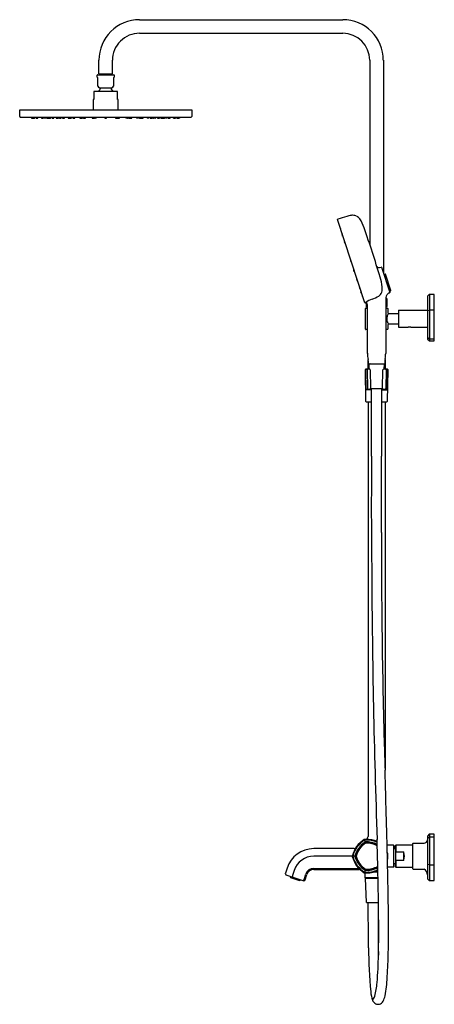
# Model space of a CAD drawing. Units: inches. Extents: x 4168.7 to 4192.8, y 91.4 to 148.6.
import ezdxf

# ---------------------------------------------------------------- set-up
doc = ezdxf.new("R2010")
doc.units = ezdxf.units.IN
doc.header["$LTSCALE"] = 0.64311
doc.header["$MEASUREMENT"] = 0
doc.layers.get('0').update_dxf_attribs({"color": 255, "linetype": 'CONTINUOUS'})
doc.layers.get('Defpoints').update_dxf_attribs({"linetype": 'CONTINUOUS'})
doc.styles.get("Standard").update_dxf_attribs({"font": 'txt', "width": 0.8})

msp = doc.modelspace()

# ---------------------------------------------------------------- linework, layer by layer
for p, q in [((4175.669, 148.644), (4187.48, 148.644)), ((4175.669, 147.857), (4187.48, 147.857)), ((4173.307, 145.495), (4173.307, 146.282)), ((4174.095, 145.495), (4174.095, 146.282)), ((4189.055, 146.282), (4189.055, 135.577)), ((4189.843, 146.282), (4189.843, 133.923)), ((4173.225, 145.439), (4174.177, 145.439)), ((4173.307, 145.495), (4174.095, 145.495)), ((4173.337, 145.495), (4173.337, 145.439)), ((4174.065, 145.495), (4174.065, 145.439)), ((4173.205, 145.311), (4173.205, 145.419)), ((4173.246, 145.269), (4173.205, 145.311)), ((4173.246, 144.771), (4173.246, 145.269)), ((4174.197, 145.311), (4174.156, 145.269)), ((4174.156, 145.269), (4174.156, 144.771)), ((4174.197, 145.419), (4174.197, 145.311)), ((4174.39, 144.468), (4173.012, 144.468)), ((4173.012, 144.468), (4173.012, 143.996)), ((4173.348, 144.69), (4174.054, 144.69)), ((4174.39, 143.996), (4174.39, 144.468)), ((4173.012, 143.996), (4172.982, 143.996)), ((4172.982, 143.996), (4172.982, 143.401)), ((4174.419, 143.996), (4174.39, 143.996)), ((4174.419, 143.401), (4174.419, 143.996)), ((4168.701, 143.401), (4178.701, 143.401)), ((4168.701, 143.01), (4168.701, 143.401)), ((4178.701, 143.401), (4178.701, 143.01)), ((4168.731, 142.98), (4178.672, 142.98)), ((4169.386, 142.98), (4169.391, 142.93)), ((4169.399, 142.922), (4169.491, 142.919)), ((4169.451, 142.98), (4169.456, 142.93)), ((4169.563, 142.926), (4169.572, 142.98)), ((4169.643, 142.98), (4169.648, 142.929)), ((4169.755, 142.926), (4169.764, 142.98)), ((4169.956, 142.98), (4169.961, 142.929)), ((4170.069, 142.926), (4170.078, 142.98)), ((4170.115, 142.98), (4170.121, 142.929)), ((4170.229, 142.927), (4170.237, 142.98)), ((4170.269, 142.98), (4170.275, 142.929)), ((4170.38, 142.98), (4170.387, 142.929)), ((4170.383, 142.927), (4170.385, 142.942)), ((4170.494, 142.926), (4170.503, 142.98)), ((4170.571, 142.98), (4170.577, 142.929)), ((4170.684, 142.927), (4170.692, 142.98)), ((4170.805, 142.98), (4170.812, 142.928)), ((4170.82, 142.921), (4170.93, 142.921)), ((4170.911, 142.929), (4170.906, 142.98)), ((4171.019, 142.927), (4171.027, 142.98)), ((4171.128, 142.98), (4171.12, 142.927)), ((4171.185, 142.98), (4171.192, 142.928)), ((4171.2, 142.921), (4171.292, 142.921)), ((4171.3, 142.928), (4171.307, 142.98)), ((4171.513, 142.98), (4171.519, 142.929)), ((4171.627, 142.927), (4171.635, 142.98)), ((4171.742, 142.921), (4171.666, 142.921)), ((4171.671, 142.928), (4171.678, 142.98)), ((4171.757, 142.98), (4171.75, 142.928)), ((4171.799, 142.98), (4171.806, 142.928)), ((4171.814, 142.921), (4171.906, 142.921)), ((4171.914, 142.928), (4171.921, 142.98)), ((4172.185, 142.98), (4172.191, 142.928)), ((4172.299, 142.927), (4172.307, 142.98)), ((4172.38, 142.921), (4172.307, 142.921)), ((4172.313, 142.927), (4172.32, 142.98)), ((4172.344, 142.98), (4172.337, 142.928)), ((4172.395, 142.98), (4172.388, 142.928)), ((4172.412, 142.98), (4172.419, 142.931)), ((4172.431, 142.921), (4172.516, 142.921)), ((4172.528, 142.931), (4172.534, 142.98)), ((4172.901, 142.98), (4172.908, 142.928)), ((4173.035, 142.921), (4173.01, 142.921)), ((4173.016, 142.927), (4173.024, 142.98)), ((4173.133, 142.921), (4173.041, 142.921)), ((4173.046, 142.931), (4173.053, 142.98)), ((4173.148, 142.98), (4173.141, 142.928)), ((4173.64, 142.98), (4173.647, 142.928)), ((4173.755, 142.928), (4173.761, 142.98)), ((4174.258, 142.98), (4174.265, 142.928)), ((4174.272, 142.921), (4174.365, 142.921)), ((4174.359, 142.931), (4174.352, 142.98)), ((4174.371, 142.921), (4174.396, 142.921)), ((4174.39, 142.927), (4174.382, 142.98)), ((4174.504, 142.98), (4174.498, 142.928)), ((4174.878, 142.931), (4174.871, 142.98)), ((4174.975, 142.921), (4174.89, 142.921)), ((4174.993, 142.98), (4174.986, 142.931)), ((4175.01, 142.98), (4175.017, 142.928)), ((4175.025, 142.921), (4175.098, 142.921)), ((4175.061, 142.98), (4175.068, 142.928)), ((4175.093, 142.927), (4175.086, 142.98)), ((4175.106, 142.927), (4175.099, 142.98)), ((4175.22, 142.98), (4175.214, 142.928)), ((4175.492, 142.928), (4175.485, 142.98)), ((4175.592, 142.921), (4175.5, 142.921)), ((4175.607, 142.98), (4175.6, 142.928)), ((4175.648, 142.98), (4175.655, 142.928)), ((4175.663, 142.921), (4175.74, 142.921)), ((4175.735, 142.928), (4175.727, 142.98)), ((4175.779, 142.927), (4175.771, 142.98)), ((4175.892, 142.98), (4175.886, 142.929)), ((4176.106, 142.928), (4176.099, 142.98)), ((4176.206, 142.921), (4176.114, 142.921)), ((4176.221, 142.98), (4176.213, 142.928)), ((4176.278, 142.98), (4176.286, 142.927)), ((4176.387, 142.927), (4176.378, 142.98)), ((4176.585, 142.921), (4176.476, 142.921)), ((4176.494, 142.929), (4176.5, 142.98)), ((4176.6, 142.98), (4176.593, 142.928)), ((4176.721, 142.927), (4176.713, 142.98)), ((4176.835, 142.98), (4176.829, 142.929)), ((4176.911, 142.926), (4176.903, 142.98)), ((4177.025, 142.98), (4177.019, 142.929)), ((4177.023, 142.927), (4177.02, 142.942)), ((4177.136, 142.98), (4177.13, 142.929)), ((4177.177, 142.927), (4177.169, 142.98)), ((4177.29, 142.98), (4177.284, 142.929)), ((4177.337, 142.926), (4177.328, 142.98)), ((4177.449, 142.98), (4177.444, 142.929)), ((4177.65, 142.926), (4177.641, 142.98)), ((4177.763, 142.98), (4177.758, 142.929)), ((4177.842, 142.926), (4177.833, 142.98)), ((4178.007, 142.922), (4177.915, 142.919)), ((4177.955, 142.98), (4177.95, 142.93)), ((4178.019, 142.98), (4178.014, 142.93)), ((4188.758, 132.18), (4187.184, 137.024)), ((4187.304, 136.655), (4187.294, 136.643)), ((4187.33, 136.529), (4187.346, 136.526)), ((4187.344, 136.473), (4187.377, 136.373)), ((4187.356, 136.494), (4187.346, 136.482)), ((4187.357, 136.493), (4187.346, 136.481)), ((4187.383, 136.368), (4187.398, 136.365)), ((4187.446, 136.174), (4187.457, 136.185)), ((4187.457, 136.183), (4187.446, 136.171)), ((4187.483, 136.058), (4187.499, 136.055)), ((4187.618, 135.631), (4187.585, 135.731)), ((4187.597, 135.753), (4187.587, 135.742)), ((4187.587, 135.739), (4187.598, 135.751)), ((4187.639, 135.623), (4187.623, 135.626)), ((4187.754, 135.211), (4187.786, 135.111)), ((4187.767, 135.231), (4187.756, 135.219)), ((4187.792, 135.106), (4187.808, 135.102)), ((4187.938, 134.645), (4187.97, 134.544)), ((4187.95, 134.667), (4187.939, 134.656)), ((4187.95, 134.665), (4187.939, 134.652)), ((4187.976, 134.54), (4187.992, 134.536)), ((4188.154, 133.979), (4188.122, 134.079)), ((4188.134, 134.101), (4188.123, 134.09)), ((4188.123, 134.087), (4188.134, 134.099)), ((4189.621, 134.23), (4189.721, 134.26)), ((4189.735, 134.253), (4190.215, 132.776)), ((4188.176, 133.97), (4188.16, 133.974)), ((4188.291, 133.559), (4188.323, 133.459)), ((4188.303, 133.579), (4188.292, 133.567)), ((4188.329, 133.454), (4188.345, 133.45)), ((4189.944, 133.854), (4189.872, 133.831)), ((4190.273, 132.9), (4189.967, 133.842)), ((4188.431, 133.127), (4188.463, 133.027)), ((4188.443, 133.149), (4188.433, 133.137)), ((4188.444, 133.147), (4188.433, 133.135)), ((4188.469, 133.022), (4188.485, 133.019)), ((4188.533, 132.826), (4188.544, 132.838)), ((4190.19, 132.853), (4190.26, 132.876)), ((4188.564, 132.719), (4188.531, 132.818)), ((4188.586, 132.71), (4188.57, 132.713)), ((4188.584, 132.658), (4188.616, 132.558)), ((4188.596, 132.678), (4188.585, 132.666)), ((4188.622, 132.553), (4188.638, 132.549)), ((4190.039, 132.424), (4189.986, 132.424)), ((4190.059, 131.971), (4190.059, 132.404)), ((4192.401, 132.533), (4192.401, 130.099)), ((4192.503, 132.657), (4192.411, 132.559)), ((4192.53, 132.669), (4192.53, 129.969)), ((4192.795, 132.674), (4192.531, 132.669)), ((4192.795, 129.964), (4192.795, 132.674)), ((4188.799, 130.652), (4188.799, 131.853)), ((4188.819, 131.873), (4188.918, 131.873)), ((4188.839, 132.172), (4188.839, 131.971)), ((4188.858, 131.952), (4188.918, 131.952)), ((4188.898, 131.952), (4188.898, 131.873)), ((4188.918, 129.243), (4188.918, 131.952)), ((4189.981, 132.258), (4189.981, 131.952)), ((4189.981, 131.952), (4189.981, 129.243)), ((4190.041, 131.952), (4189.981, 131.952)), ((4189.981, 131.873), (4190.079, 131.873)), ((4190, 131.873), (4190, 131.952)), ((4190.098, 131.853), (4190.098, 131.607)), ((4190.728, 131.745), (4190.728, 130.761)), ((4190.728, 131.745), (4192.401, 131.745)), ((4192.503, 131.741), (4192.413, 131.713)), ((4192.795, 131.752), (4192.53, 131.749)), ((4190.138, 131.568), (4190.728, 131.568)), ((4188.918, 130.633), (4188.819, 130.633)), ((4190.079, 130.633), (4189.981, 130.633)), ((4190.098, 130.898), (4190.098, 130.652)), ((4190.728, 130.938), (4190.138, 130.938)), ((4190.728, 130.761), (4191.279, 130.761)), ((4191.437, 130.761), (4192.401, 130.761)), ((4192.503, 130.087), (4192.413, 130.165)), ((4192.413, 130.071), (4192.503, 129.98)), ((4192.795, 130.073), (4192.53, 130.076)), ((4192.53, 129.969), (4192.795, 129.964)), ((4188.957, 128.318), (4188.957, 128.892)), ((4189.941, 128.889), (4189.941, 128.318)), ((4188.78, 128.278), (4188.812, 126.467)), ((4189.048, 128.318), (4188.82, 128.318)), ((4188.844, 127.125), (4188.825, 128.278)), ((4188.898, 128.278), (4188.917, 127.203)), ((4188.996, 128.63), (4189.902, 128.63)), ((4188.996, 128.609), (4189.008, 128.318)), ((4189.902, 128.609), (4188.996, 128.609)), ((4189.085, 128.279), (4189.104, 127.204)), ((4189.793, 127.204), (4189.812, 128.281)), ((4190.078, 128.318), (4189.85, 128.318)), ((4189.89, 128.318), (4189.902, 128.609)), ((4189.999, 128.278), (4189.98, 127.203)), ((4190.054, 127.125), (4190.073, 128.278)), ((4190.086, 126.467), (4190.117, 128.278)), ((4189.164, 127.125), (4188.844, 127.125)), ((4188.956, 127.164), (4189.164, 127.164)), ((4189.102, 127.192), (4189.795, 127.192)), ((4189.163, 123.256), (4189.164, 127.193)), ((4189.734, 127.192), (4189.739, 123.255)), ((4189.734, 127.125), (4190.054, 127.125)), ((4189.83, 127.164), (4189.93, 127.164)), ((4188.851, 126.428), (4189.163, 126.428)), ((4188.957, 126.428), (4188.957, 101.153)), ((4189.735, 126.428), (4190.046, 126.428)), ((4189.941, 126.428), (4189.941, 105)), ((4188.787, 100.828), (4188.739, 100.972)), ((4192.401, 101.148), (4192.401, 98.718)), ((4192.507, 101.277), (4192.412, 101.175)), ((4192.508, 101.091), (4192.413, 101.009)), ((4192.53, 101.288), (4192.53, 98.585)), ((4192.795, 101.288), (4192.536, 101.288)), ((4192.795, 101.101), (4192.536, 101.101)), ((4192.795, 98.584), (4192.795, 101.288)), ((4188.147, 100.441), (4185.797, 100.441)), ((4190.433, 100.643), (4190.062, 100.643)), ((4190.433, 100.643), (4190.433, 99.363)), ((4190.449, 100.416), (4190.433, 100.416)), ((4190.458, 100.426), (4190.449, 100.416)), ((4190.449, 99.589), (4190.449, 100.416)), ((4190.551, 100.426), (4190.458, 100.426)), ((4190.458, 99.58), (4190.458, 100.426)), ((4190.472, 100.603), (4190.472, 100.426)), ((4190.571, 100.643), (4190.551, 100.623)), ((4190.551, 100.623), (4190.551, 99.383)), ((4191.555, 100.643), (4190.571, 100.643)), ((4190.571, 100.643), (4190.571, 100.249)), ((4190.571, 100.249), (4191.023, 100.249)), ((4191.023, 100.249), (4191.023, 99.757)), ((4191.555, 99.274), (4191.555, 100.732)), ((4191.574, 100.752), (4192.208, 100.763)), ((4188.035, 100.003), (4185.797, 100.003)), ((4188.188, 100.003), (4188.035, 100.003)), ((4191.023, 99.757), (4190.571, 99.757)), ((4190.571, 99.757), (4190.571, 99.363)), ((4184.244, 99.312), (4184.145, 99.007)), ((4184.66, 99.177), (4184.561, 98.872)), ((4185.797, 99.294), (4188.335, 99.296)), ((4185.797, 99.226), (4188.439, 99.226)), ((4188.787, 99.178), (4188.74, 99.033)), ((4189.528, 99.078), (4189.256, 99.078)), ((4190.433, 99.363), (4190.093, 99.363)), ((4190.433, 99.589), (4190.449, 99.589)), ((4190.449, 99.589), (4190.458, 99.58)), ((4190.458, 99.58), (4190.551, 99.58)), ((4190.472, 99.402), (4190.472, 99.58)), ((4190.551, 99.383), (4190.571, 99.363)), ((4190.571, 99.363), (4191.555, 99.363)), ((4191.574, 99.254), (4192.208, 99.243)), ((4192.413, 99.539), (4192.508, 99.512)), ((4192.536, 99.504), (4192.795, 99.504)), ((4184.147, 98.976), (4184.18, 98.916)), ((4184.18, 98.916), (4185.221, 98.578)), ((4184.436, 98.761), (4184.972, 98.587)), ((4184.561, 98.872), (4184.556, 98.794)), ((4185.166, 98.596), (4185.218, 98.629)), ((4185.218, 98.629), (4185.235, 98.653)), ((4185.221, 98.578), (4185.281, 98.609)), ((4185.235, 98.653), (4185.334, 98.958)), ((4185.3, 98.632), (4185.399, 98.937)), ((4188.789, 98.751), (4188.789, 99.029)), ((4189.536, 98.751), (4188.789, 98.751)), ((4188.858, 97.314), (4188.799, 98.731)), ((4188.799, 98.731), (4189.536, 98.731)), ((4192.413, 98.69), (4192.508, 98.595)), ((4192.536, 98.584), (4192.795, 98.584)), ((4188.858, 97.314), (4189.561, 97.314)), ((4188.966, 96.526), (4188.966, 97.314)), ((4189.537, 97.314), (4189.537, 95.426))]:
    msp.add_line(p, q)
for centre, radius, start, end in [((4175.669, 146.282), 2.362, 90, 180), ((4187.48, 146.282), 2.362, 360, 90), ((4175.668, 146.283), 1.574, 89.961, 180.039), ((4187.48, 146.282), 1.575, 360, 90), ((4173.225, 145.419), 0.02, 90, 180), ((4174.177, 145.419), 0.02, 0, 90), ((4173.433, 144.902), 0.228, 215.0295, 248.0828), ((4173.701, 144.163), 0.528, 129.3738, 144.6611), ((4173.322, 144.625), 0.07, 309.3738, 68.085), ((4174.08, 144.625), 0.07, 111.9122, 230.629), ((4173.701, 144.163), 0.528, 35.3456, 50.629), ((4173.969, 144.902), 0.228, 291.9136, 324.9752), ((4168.731, 143.01), 0.0299, 180, 270), ((4169.399, 142.93), 0.00787, 185.522, 268), ((4169.464, 142.93), 0.00785, 185.5525, 273.1009), ((4169.641, 146.648), 3.73, 267.2729, 268.6665), ((4169.491, 142.927), 0.00787, 268, 309.8823), ((4169.555, 142.928), 0.00917, 270.5555, 343.6987), ((4169.656, 142.93), 0.0079, 185.643, 267.9014), ((4169.766, 144.911), 1.992, 266.8034, 269.4513), ((4169.658, 141.878), 1.044, 86.2273, 89.0194), ((4169.732, 143.661), 0.741, 265.6561, 269.5906), ((4169.748, 142.927), 0.00791, 268.3533, 350.5836), ((4169.969, 142.93), 0.00792, 185.7905, 260.8903), ((4170.055, 144.246), 1.326, 266.2211, 270.2404), ((4169.998, 142.623), 0.3, 81.9133, 91.5594), ((4170.09, 144.229), 1.31, 265.634, 267.8387), ((4170.06, 142.929), 0.00928, 275.5712, 344.0207), ((4170.129, 142.93), 0.00793, 186.9462, 268.2076), ((4169.955, 130.388), 12.535, 88.7857, 89.205), ((4170.221, 142.928), 0.00813, 269.7831, 349.8423), ((4170.283, 142.93), 0.00787, 186.6641, 266.3202), ((4170.396, 146.934), 4.014, 268.3763, 269.696), ((4170.375, 142.928), 0.00833, 271.752, 348.7511), ((4170.395, 142.93), 0.00822, 187.0917, 263.9704), ((4170.471, 144.072), 1.152, 266.165, 270.78), ((4170.486, 142.928), 0.0081, 272.9746, 350.783), ((4170.585, 142.929), 0.00789, 186.7493, 268.9841), ((4170.673, 145.695), 2.775, 268.1748, 270.076), ((4170.624, 142.718), 0.206, 80.7072, 95.0527), ((4170.654, 143.526), 0.605, 265.4462, 270.3137), ((4170.677, 142.928), 0.00791, 269.2667, 351.4862), ((4170.82, 142.929), 0.00787, 187.6978, 270), ((4170.919, 142.93), 0.00781, 184.9495, 251.3594), ((4170.929, 142.977), 0.056, 257.1586, 270.5258), ((4170.886, 136.234), 6.687, 88.933, 89.6302), ((4171.011, 142.928), 0.00792, 268.933, 351.2302), ((4171.02, 142.929), 0.00746, 243.8986, 269.8411), ((4171.096, 145.195), 2.275, 268.0781, 270.3931), ((4171.057, 142.574), 0.348, 85.1286, 92.5074), ((4171.079, 143.669), 0.748, 267.101, 270.535), ((4171.112, 142.928), 0.00798, 268.6301, 351.6412), ((4171.2, 142.929), 0.00787, 187.6978, 270), ((4171.292, 142.929), 0.00789, 270, 352.1899), ((4171.527, 142.93), 0.00812, 186.96, 258.162), ((4171.585, 143.7), 0.781, 265.5918, 272.4436), ((4171.564, 142.623), 0.299, 83.3696, 93.2524), ((4171.582, 143.231), 0.311, 263.5616, 273.0605), ((4171.617, 142.93), 0.0102, 279.8733, 341.1077), ((4171.651, 143.361), 0.441, 266.2486, 271.586), ((4171.673, 143.834), 0.914, 266.8203, 268.0765), ((4171.871, 146.095), 3.183, 265.5376, 265.8848), ((4171.663, 142.929), 0.00824, 271.586, 353.4772), ((4171.742, 142.929), 0.00787, 269.9924, 352.3022), ((4171.814, 142.929), 0.00787, 187.6978, 270.1109), ((4171.906, 142.929), 0.00787, 269.9987, 352.3022), ((4172.199, 142.929), 0.00803, 186.8422, 253.9647), ((4172.256, 143.671), 0.752, 265.5149, 272.7103), ((4172.289, 142.931), 0.0107, 284.2604, 341.147), ((4172.284, 143.714), 0.794, 270.5183, 270.9857), ((4172.295, 143.114), 0.194, 270.9857, 272.9364), ((4172.304, 142.932), 0.0112, 272.9364, 286.3984), ((4172.305, 142.928), 0.00771, 286.3984, 352.8928), ((4172.329, 142.929), 0.00794, 277.1897, 352.327), ((4172.38, 142.929), 0.00787, 270, 352.3022), ((4172.431, 142.933), 0.0118, 187.6978, 270.0061), ((4172.516, 142.933), 0.0118, 270.0061, 352.246), ((4172.916, 142.929), 0.00794, 187.179, 269.3999), ((4172.965, 143.597), 0.678, 265.8203, 273.604), ((4172.959, 142.787), 0.137, 78.0856, 99.8389), ((4172.966, 143.158), 0.238, 262.7241, 275.2005), ((4173.008, 142.929), 0.00795, 270.0245, 351.4086), ((4173.035, 142.933), 0.0117, 269.9302, 287.1541), ((4173.035, 142.933), 0.0118, 287.0642, 334.9991), ((4173.041, 142.929), 0.00787, 249.0615, 270), ((4173.035, 142.933), 0.0118, 334.9991, 352.3022), ((4173.133, 142.929), 0.00787, 270, 352.3022), ((4173.655, 142.929), 0.00802, 187.6978, 269.9223), ((4173.7, 143.611), 0.692, 266.2449, 273.8666), ((4173.703, 142.465), 0.457, 86.9357, 93.4826), ((4173.7, 143.248), 0.328, 265.6452, 274.7732), ((4173.747, 142.929), 0.00788, 270.1892, 353.2071), ((4174.272, 142.929), 0.00787, 187.6978, 270), ((4174.371, 142.933), 0.0118, 187.6978, 205.0009), ((4174.371, 142.933), 0.0118, 205.0009, 252.9358), ((4174.365, 142.929), 0.00787, 270, 290.9385), ((4174.371, 142.933), 0.0117, 252.8459, 270.0698), ((4174.398, 142.929), 0.00795, 188.5914, 269.9755), ((4174.44, 143.597), 0.678, 266.396, 274.1797), ((4174.447, 142.787), 0.137, 80.1611, 101.9144), ((4174.44, 143.158), 0.238, 264.7995, 277.2759), ((4174.49, 142.929), 0.00794, 270.6001, 352.821), ((4174.89, 142.933), 0.0118, 187.754, 269.9939), ((4174.975, 142.933), 0.0118, 269.9939, 352.3022), ((4175.025, 142.929), 0.00787, 187.6978, 270), ((4175.076, 142.929), 0.00794, 187.673, 262.8103), ((4175.101, 142.928), 0.00771, 187.1072, 253.6016), ((4175.102, 142.932), 0.0112, 253.6016, 267.0636), ((4175.111, 143.114), 0.194, 267.0636, 269.0143), ((4175.117, 142.931), 0.0107, 198.853, 255.7396), ((4175.121, 143.714), 0.794, 269.0143, 269.4817), ((4175.15, 143.671), 0.752, 267.2897, 274.4851), ((4175.206, 142.929), 0.00803, 286.0353, 353.1578), ((4175.5, 142.929), 0.00787, 187.6978, 270.0013), ((4175.592, 142.929), 0.00787, 269.8891, 352.3022), ((4175.663, 142.929), 0.00787, 187.6978, 270.0076), ((4175.743, 142.929), 0.00824, 186.5228, 268.414), ((4175.755, 143.361), 0.441, 268.414, 273.7514), ((4175.535, 146.095), 3.183, 274.1152, 274.4624), ((4175.732, 143.834), 0.914, 271.9235, 273.1797), ((4175.789, 142.93), 0.0102, 198.8923, 260.1267), ((4175.82, 143.7), 0.781, 267.5564, 274.4082), ((4175.842, 142.623), 0.299, 86.7476, 96.6304), ((4175.824, 143.231), 0.311, 266.9395, 276.4384), ((4175.878, 142.93), 0.00812, 281.838, 353.04), ((4176.114, 142.929), 0.00789, 187.8101, 270), ((4176.206, 142.929), 0.00787, 270, 352.3022), ((4176.293, 142.928), 0.00798, 188.3588, 271.3699), ((4176.309, 145.195), 2.275, 269.6069, 271.9219), ((4176.349, 142.574), 0.348, 87.4926, 94.8714), ((4176.326, 143.669), 0.748, 269.465, 272.899), ((4176.385, 142.929), 0.00746, 270.1589, 296.1014), ((4176.394, 142.928), 0.00792, 188.7698, 271.067), ((4176.519, 136.234), 6.687, 90.3698, 91.067), ((4176.476, 142.977), 0.056, 269.4742, 282.8414), ((4176.486, 142.93), 0.00781, 288.6406, 355.0505), ((4176.585, 142.929), 0.00787, 270, 352.3022), ((4176.729, 142.928), 0.00791, 188.5138, 270.7333), ((4176.733, 145.695), 2.775, 269.924, 271.8252), ((4176.782, 142.718), 0.206, 84.9473, 99.2928), ((4176.752, 143.526), 0.605, 269.6863, 274.5538), ((4176.821, 142.929), 0.00789, 271.0159, 353.2507), ((4176.919, 142.928), 0.0081, 189.217, 267.0254), ((4176.934, 144.072), 1.152, 269.22, 273.835), ((4177.011, 142.93), 0.00822, 276.0296, 352.9083), ((4177.031, 142.928), 0.00833, 191.2489, 268.248), ((4177.009, 146.934), 4.014, 270.304, 271.6237), ((4177.122, 142.93), 0.00787, 273.6798, 353.3359), ((4177.185, 142.928), 0.00813, 190.1577, 270.2169), ((4177.45, 130.388), 12.535, 90.795, 91.2143), ((4177.276, 142.93), 0.00793, 271.7924, 353.0538), ((4177.346, 142.929), 0.00928, 195.9793, 264.4288), ((4177.35, 144.246), 1.326, 269.7596, 273.7789), ((4177.407, 142.623), 0.3, 88.4406, 98.0867), ((4177.316, 144.229), 1.31, 272.1613, 274.366), ((4177.436, 142.93), 0.00792, 279.1097, 354.2095), ((4177.658, 142.927), 0.00791, 189.4164, 271.6467), ((4177.639, 144.911), 1.992, 270.5487, 273.1966), ((4177.747, 141.878), 1.044, 90.9806, 93.7727), ((4177.673, 143.661), 0.741, 270.4094, 274.3439), ((4177.75, 142.93), 0.0079, 272.0986, 354.357), ((4177.851, 142.928), 0.00917, 196.3013, 269.4445), ((4177.764, 146.648), 3.73, 271.3335, 272.7271), ((4177.915, 142.927), 0.00787, 230.1177, 272), ((4177.942, 142.93), 0.00785, 266.8991, 354.4475), ((4178.007, 142.93), 0.00787, 272, 354.478), ((4178.671, 143.01), 0.0299, 271.7821, 0.006), ((4187.195, 137.028), 0.0118, 107.829, 197.9962), ((4199.687, 98.189), 40.811, 107.0523, 107.829), ((4188.289, 135.349), 1.942, 99.3706, 107.0523), ((4188.071, 136.491), 0.78, 90.8638, 97.2725), ((4188.045, 136.698), 0.573, 64.5142, 88.5779), ((4188.102, 136.799), 0.457, 35.3009, 65.432), ((4186.68, 135.873), 2.154, 18.13, 33.5548), ((4187.3, 136.637), 0.00814, 138.0877, 192.5148), ((4228.957, 150.084), 43.782, 197.8889, 198.0275), ((4187.333, 136.539), 0.00992, 203.4015, 251.2288), ((4187.352, 136.477), 0.00777, 137.6665, 185.5592), ((4187.352, 136.476), 0.00774, 137.6618, 175.091), ((4187.352, 136.476), 0.0081, 175.091, 197.6618), ((4187.384, 136.376), 0.00787, 197.9536, 258.0074), ((4120.402, 112.802), 72.332, 16.77612, 19.1609), ((4187.452, 136.168), 0.00796, 138.2041, 187.899), ((4187.452, 136.166), 0.00781, 137.7321, 198.2572), ((4176.555, 132.571), 11.467, 17.7321, 18.2572), ((4187.485, 136.066), 0.00781, 197.7321, 258.2571), ((4187.593, 135.737), 0.00782, 138.4242, 189.9788), ((4187.593, 135.734), 0.00788, 138.0148, 198.5994), ((4187.625, 135.634), 0.00785, 197.8845, 258.1048), ((4187.761, 135.213), 0.00782, 137.7761, 198.3724), ((4187.794, 135.113), 0.00787, 197.9946, 257.9946), ((4187.945, 134.651), 0.00811, 138.3541, 193.3194), ((4187.946, 134.647), 0.00805, 138.7196, 197.5358), ((4187.978, 134.547), 0.00787, 200.9676, 257.9946), ((4188.129, 134.084), 0.00808, 138.1554, 192.1572), ((4188.129, 134.081), 0.00787, 137.9946, 197.9946), ((4188.162, 133.981), 0.00787, 197.9946, 257.2841), ((4189.586, 134.356), 0.131, 199.1895, 285.8479), ((4189.724, 134.249), 0.0118, 17.9946, 106.9946), ((4188.298, 133.561), 0.00775, 137.4693, 198.52), ((4188.331, 133.461), 0.0079, 196.5522, 257.9182), ((4186.807, 132.801), 2.981, 5.7717, 17.1366), ((4189.949, 133.835), 0.0195, 20.7977, 105.6114), ((4188.438, 133.132), 0.00778, 137.675, 188.3142), ((4188.438, 133.13), 0.00789, 137.8991, 171.3003), ((4188.438, 133.13), 0.00792, 171.3003, 202.3995), ((4188.471, 133.03), 0.0079, 195.8758, 257.9529), ((4188.801, 133.014), 0.976, 347.1882, 5.1013), ((4190.253, 132.896), 0.0208, 291.4489, 13.3669), ((4188.539, 132.821), 0.00809, 138.8548, 197.133), ((4188.571, 132.721), 0.00798, 191.5144, 257.4291), ((4188.592, 132.661), 0.00827, 138.3315, 199.0616), ((4188.624, 132.56), 0.00781, 196.192, 258.1232), ((4190.094, 130.206), 2.37, 112.5268, 122.4616), ((4188.351, 134.716), 2.466, 289.7803, 299.7591), ((4189.373, 132.917), 0.397, 300.5691, 342.5347), ((4191.753, 132.287), 1.773, 175.5644, 180.9238), ((4190.596, 132.379), 0.612, 162.779, 175.7416), ((4190.322, 132.468), 0.323, 134.6615, 163.6274), ((4190.039, 132.404), 0.0197, 360, 89.9953), ((4190.289, 132.481), 0.291, 106.2214, 131.8279), ((4190.204, 132.772), 0.0118, 289.1431, 17.9946), ((4192.443, 132.532), 0.0413, 140.0932, 179.2922), ((4192.532, 132.63), 0.0394, 91, 136.6763), ((4188.769, 132.183), 0.0119, 196.8499, 287.1262), ((4178.87, 146.687), 17.571, 304.3018, 304.4969), ((4188.805, 132.062), 0.115, 72.3718, 106.4709), ((4188.819, 131.853), 0.0197, 90, 180.0002), ((4188.858, 131.971), 0.0197, 180, 269.9946), ((4188.807, 132.067), 0.109, 1.5828, 72.4875), ((4184.643, 131.952), 4.275, 359.9951, 1.5828), ((4190.039, 131.972), 0.0202, 276.3816, 314.8665), ((4190.039, 131.971), 0.0197, 315.0044, 359.9956), ((4190.079, 131.853), 0.0197, 360, 90), ((4192.42, 131.695), 0.0193, 112.3083, 166.1615), ((4192.531, 131.696), 0.0535, 90.6151, 121.3847), ((4190.469, 131.26), 0.43, 163.9274, 180.9248), ((4190.525, 131.254), 0.486, 180.1094, 192.6835), ((4190.593, 131.261), 0.553, 191.868, 206.6674), ((4190.84, 131.153), 0.816, 151.8374, 163.9274), ((4190.138, 131.607), 0.0394, 180, 270), ((4190.99, 131.073), 0.986, 149.8495, 151.8374), ((4188.819, 130.652), 0.0197, 179.9806, 270), ((4190.071, 130.66), 0.0282, 285.4704, 344.5296), ((4190.138, 130.898), 0.0394, 90, 180), ((4190.979, 131.427), 0.974, 205.2097, 210.1783), ((4191.358, 130.302), 0.465, 80.254, 99.7461), ((4192.435, 130.19), 0.0334, 182.9048, 229.1968), ((4192.441, 130.099), 0.0394, 180, 225), ((4192.532, 130.118), 0.0423, 227.4883, 268.1032), ((4192.531, 130.008), 0.0394, 225, 269), ((4190.971, 129.294), 2.054, 181.4154, 191.2835), ((4186.128, 128.453), 2.862, 3.7582, 8.8279), ((4193.674, 128.355), 3.771, 171.0452, 175.6552), ((4187.021, 129.403), 2.964, 351.0452, 356.9081), ((4188.82, 128.278), 0.0395, 90.1318, 179.9414), ((4188.863, 128.279), 0.0383, 92.8451, 182.7233), ((4188.941, 128.274), 0.0433, 95.0961, 175.6047), ((4188.996, 128.642), 0.0117, 184.4774, 270.565), ((4189.046, 128.279), 0.0391, 0.9712, 87.608), ((4189.054, 128.597), 0.033, 21.6591, 83.1805), ((4189.851, 128.278), 0.0392, 92.4343, 176.9823), ((4189.844, 128.597), 0.0332, 96.7084, 158.1889), ((4189.902, 128.642), 0.0122, 270.6496, 352.7808), ((4189.95, 128.269), 0.0498, 10.1549, 78.8058), ((4190.034, 128.279), 0.0386, 357.4817, 84.0696), ((4190.078, 128.278), 0.0395, 359.0674, 89.8604), ((4189.031, 126.767), 0.404, 103.5507, 117.5704), ((4188.957, 127.204), 0.0397, 181.1855, 269.55), ((4188.97, 127.024), 0.14, 91.049, 103.878), ((4189.064, 127.204), 0.0397, 272.3778, 359.8308), ((4189.833, 127.204), 0.04, 180.3839, 264.7189), ((4189.918, 127.65), 0.486, 271.4672, 273.5401), ((4189.942, 127.203), 0.0386, 278.9525, 359.974), ((4188.851, 126.467), 0.0393, 180.5422, 270.1415), ((4190.047, 126.467), 0.0392, 269.7829, 359.1233), ((4438.323, 120.146), 249.179, 179.285, 180.85245), ((2977.52, 121.766), 1212.22, 359.861197, 0.070398), ((4595.835, 117.846), 406.1, 179.8612, 180.65108), ((4683.277, 118.652), 494.111, 180.25666, 182.04947), ((4573.354, 117.59), 383.617, 180.65108, 181.62879), ((5390.294, 140.82), 1200.887, 181.62879, 181.709279), ((3057.352, 71.202), 1133.093, 1.534616, 1.709279), ((3651.124, 87.109), 539.108, 1.39411, 1.53462), ((4189.559, 99.637), 1.568, 121.8512, 166.1488), ((4189.552, 99.641), 1.525, 122.0689, 165.9227), ((4189.558, 99.637), 1.421, 123.3238, 164.6762), ((4189.559, 99.637), 1.37, 123.8168, 164.1832), ((4188.752, 100.935), 0.039, 94.1488, 121.8512), ((4188.763, 100.901), 0.0391, 93.7728, 122.0689), ((4188.862, 99.411), 1.568, 91.0362, 94.1488), ((4188.861, 99.407), 1.535, 65.9687, 93.7714), ((4188.802, 100.78), 0.0503, 97.1196, 118.8804), ((4188.772, 101.174), 0.198, 275.1309, 293.358), ((4188.862, 99.411), 1.421, 63.7886, 92.6752), ((4188.811, 100.752), 0.0276, 92.1832, 123.8168), ((4188.862, 99.411), 1.37, 62.679, 92.1832), ((4188.862, 99.411), 1.568, 66.5694, 91.0362), ((4188.781, 101.153), 0.176, 293.358, 328.3338), ((4188.782, 101.153), 0.175, 328.3338, 0.0004), ((3381.417, 80.476), 808.325, 1.325591, 1.453686), ((4192.204, 100.96), 0.197, 271, 360), ((4192.441, 101.148), 0.04, 137.1517, 179.6392), ((4192.427, 100.987), 0.0258, 122.9385, 172.2168), ((4192.538, 101.241), 0.0472, 92.8078, 130.9664), ((4192.536, 101.058), 0.0434, 90, 129.996), ((4185.806, 98.796), 1.645, 90.3174, 161.7159), ((4188.147, 100.562), 0.121, 269.8622, 320.975), ((4189.559, 99.637), 1.351, 124.0938, 163.9062), ((4188.819, 100.73), 0.0311, 91.9062, 124.0938), ((4188.862, 99.411), 1.351, 62.2373, 91.9062), ((611.827, 13.143), 3579.305, 1.390913, 1.394108), ((4190.433, 100.603), 0.0394, 0, 90), ((4191.366, 99.942), 0.853, 158.9176, 162.9691), ((4190.311, 100.003), 0.754, 340.9465, 19.0535), ((4191.574, 100.732), 0.0197, 91, 180), ((4185.797, 98.808), 1.195, 90, 161.9938), ((4188.074, 100.003), 0.039, 166.1488, 193.8512), ((4189.559, 100.369), 1.568, 193.8512, 238.1488), ((4188.11, 100.003), 0.0384, 165.9227, 194.7306), ((4189.591, 100.392), 1.57, 194.7306, 237.2755), ((4188.238, 100.003), 0.0503, 169.1078, 190.8927), ((4189.558, 100.369), 1.421, 195.3243, 236.6757), ((4188.267, 100.003), 0.0276, 164.1832, 195.8168), ((4189.559, 100.369), 1.37, 195.8168, 236.1832), ((4188.29, 100.003), 0.0311, 163.9062, 196.0938), ((4189.559, 100.369), 1.351, 196.0938, 235.9062), ((4192.826, 103.746), 4.498, 232.2685, 232.5288), ((3746.36, 89.252), 443.848, 1.30528, 1.39091), ((3920.912, 443.938), 436.883, 308.03287, 308.0341), ((4190.073, 100.155), 0.0277, 6.9695, 52.5288), ((4190.073, 99.851), 0.0277, 307.4344, 350.431), ((4188.337, 100.003), 1.77, 354.9198, 5.0221), ((4191.378, 100.067), 0.865, 197.0594, 201.0546), ((4185.796, 98.809), 0.486, 89.9288, 162.0333), ((4185.797, 98.808), 0.418, 89.9992, 162.0337), ((4188.346, 99.063), 0.234, 69.2169, 92.7817), ((4188.438, 99.103), 0.123, 53.488, 89.402), ((4188.763, 99.103), 0.0376, 237.2755, 266.5535), ((4188.862, 100.595), 1.568, 265.8512, 295.0532), ((4188.854, 100.62), 1.557, 266.5535, 295.5332), ((4188.802, 99.226), 0.0503, 241.108, 262.8926), ((4188.862, 100.595), 1.421, 267.3248, 297.6862), ((4188.811, 99.253), 0.0276, 236.1832, 267.8168), ((4188.819, 99.276), 0.0311, 235.9062, 268.0938), ((4188.862, 100.595), 1.37, 267.8168, 298.7349), ((4188.862, 100.595), 1.351, 268.0938, 299.1519), ((3971.122, 94.122), 218.463, 0.83715, 1.32541), ((3971.652, 94.386), 218.498, 0.35174, 1.30528), ((4190.433, 99.402), 0.0394, 270, 360), ((4191.574, 99.274), 0.0197, 180, 269), ((4192.047, 98.927), 0.354, 358.6148, 63.0445), ((4192.424, 99.559), 0.0228, 186.1199, 240.8224), ((4192.536, 99.559), 0.055, 239.3802, 269.9214), ((4184.182, 98.995), 0.0394, 162.0458, 207.892), ((4184.617, 98.841), 0.197, 180.809, 203.8707), ((4184.87, 98.76), 0.201, 300.4882, 323.1676), ((4185.263, 98.644), 0.0394, 297.0329, 342.0337), ((4188.752, 99.07), 0.039, 238.1488, 265.8512), ((4188.872, 98.731), 0.0197, 0.1233, 90), ((4192.441, 98.718), 0.0394, 180, 225), ((4192.536, 98.626), 0.0415, 227.9443, 270.0473), ((4067.203, 95.494), 122.371, 0.16763, 0.85213), ((3986.822, 93.999), 202.16, 0.1913, 0.71621), ((4123.044, 95.666), 66.531, 358.78335, 0.15989), ((4145.801, 95.455), 44.345, 356.7426, 0.3517), ((4220.084, 95.426), 30.547, 180, 182.1987), ((4216.706, 94.767), 27.725, 180.1913, 185.4873), ((4165.863, 94.657), 23.7, 355.1438, 359.0257), ((4182.484, 93.367), 7.603, 348.7703, 356.7426), ((4184.957, 93.034), 4.537, 345.0476, 355.1438), ((4191.175, 92.314), 2.077, 185.4873, 199.0905), ((4188.905, 91.98), 0.451, 312.2491, 345.0476), ((4189.57, 91.759), 0.378, 199.0905, 235.4643), ((4188.791, 92.115), 1.173, 332.0354, 348.7703), ((4189.545, 91.726), 0.337, 235.8515, 268.8731), ((4189.541, 91.657), 0.268, 269.4877, 286.4236), ((4189.537, 91.719), 0.328, 284.045, 332.0354)]:
    msp.add_arc(centre, radius, start, end)

# ---------------------------------------------------------------- texts
at = {"layer": 'Defpoints'}
for tag, p, s in [('MODELNUMBER', (4192.796, 99.941), 'K-EX27033T-9E2'), ('TRADENAME', (4192.796, 99.939), 'OCCASION'), ('PRODUCT', (4192.796, 99.938), 'BATH AND SHOWER FAUCET')]:
    msp.add_attdef(tag, p, s, height=0.001, dxfattribs=at)

doc.saveas('drawing.dxf')
